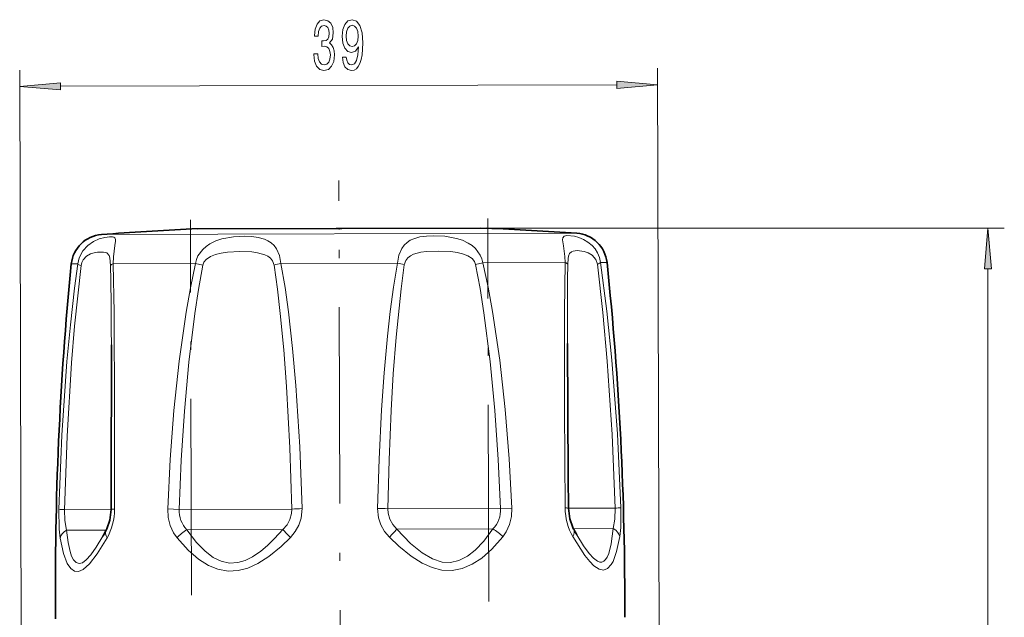
# Model space of a CAD drawing. Extents: x 0 to 420, y 0 to 297.
# Drawn here: x 323 to 383, y 188 to 225 of the extents above; entities that cross this region are included whole.
import ezdxf

# ---------------------------------------------------------------- set-up
doc = ezdxf.new("R2010")
doc.units = 0
doc.linetypes.add('DASHDOT', pattern=[18.5, 12, -3, 0.5, -3])

msp = doc.modelspace()

# ---------------------------------------------------------------- linework, layer by layer
at = {"color": 7, "lineweight": 13}
for p, q in [((361.851562, 176.145264), (361.726654, 221.590515)), ((322.851715, 176.038055), (322.726776, 221.483307)), ((325.220001, 220.490158), (359.238922, 220.583679)), ((356.198761, 211.512238), (327.722168, 211.43396)), ((351.253448, 211.824707), (382.924866, 211.824707)), ((356.786591, 211.513855), (356.198761, 211.512238)), ((326.274445, 209.637817), (325.88269, 209.636734)), ((333.473999, 209.657608), (328.438599, 209.643768)), ((333.914978, 209.557541), (333.473999, 209.657608)), ((345.819855, 209.691544), (338.69873, 209.671967)), ((351.044617, 209.705902), (350.604187, 209.603424)), ((356.079987, 209.719757), (351.044617, 209.705902)), ((358.635895, 209.726776), (358.244141, 209.725708)), ((381.924866, 87.716087), (381.924866, 209.334229)), ((328.319458, 194.63147), (325.469879, 194.623642)), ((332.474518, 194.642883), (331.77536, 194.667328)), ((339.366028, 194.661835), (332.474518, 194.642883)), ((352.126617, 194.696915), (345.235138, 194.677979)), ((352.825653, 194.725189), (352.126617, 194.696915)), ((359.131256, 194.716171), (356.281677, 194.708344)), ((328.020691, 193.380646), (325.588837, 193.373962)), ((338.821777, 193.410339), (332.94696, 193.39418)), ((351.661102, 193.445633), (345.786255, 193.429474)), ((359.019165, 193.465851), (356.587341, 193.459167))]:
    msp.add_line(p, q, dxfattribs=at)
at = {"color": 7, "linetype": 'DASHDOT', "lineweight": 13}
for p, q in [((342.350555, 176.49202), (342.245392, 214.739471)), ((333.226318, 189.395493), (333.163269, 212.326965)), ((351.404877, 189.022003), (351.340546, 212.414902))]:
    msp.add_line(p, q, dxfattribs=at)
at = {"color": 7, "lineweight": 35}
for p, q in [((350.889404, 211.8237), (333.25351, 211.775223)), ((351.253448, 211.824707), (333.617554, 211.77623))]:
    msp.add_line(p, q, dxfattribs=at)
at = {"color": 7, "linetype": 'DASHDOT', "lineweight": 13, "ltscale": 0.002909}
msp.add_line((342.253601, 211.741791), (342.253601, 211.858139), dxfattribs=at)
at = {"color": 7, "lineweight": 13}
for points in [[(340.714844, 222.475128), (340.714905, 222.44487), (340.757568, 222.029999), (340.88031, 221.719086), (341.072784, 221.520767), (341.327179, 221.447983), (341.59671, 221.522217), (341.798492, 221.712967), (341.927338, 222.015915), (341.972961, 222.40509), (341.951508, 222.66008), (341.89389, 222.867416), (341.800079, 223.0271), (341.675262, 223.143463), (341.843201, 223.377365), (341.901825, 223.749283), (341.862, 224.086349), (341.749756, 224.341095), (341.56778, 224.500534), (341.318634, 224.556046), (341.085388, 224.486237), (340.906952, 224.295547), (340.791077, 223.99263), (340.753265, 223.5905), (340.753357, 223.560242), (340.984192, 223.560883), (341.004181, 223.837601), (341.071075, 224.036621), (341.179657, 224.157959), (341.332581, 224.201614), (341.467529, 224.167389), (341.566345, 224.076889), (341.626404, 223.930084), (341.650299, 223.731293), (341.627533, 223.519424), (341.565674, 223.376602), (341.45697, 223.289841), (341.309204, 223.263504), (341.208038, 223.267548), (341.208984, 222.926056), (341.33606, 222.935043), (341.499573, 222.896591), (341.621735, 222.793182), (341.694824, 222.624786), (341.721375, 222.404404), (341.693542, 222.153595), (341.618835, 221.967514), (341.499847, 221.850479), (341.341736, 221.811142), (341.178223, 221.853912), (341.058563, 221.983276), (340.982758, 222.190552), (340.953461, 222.475784)], [(342.457886, 222.281067), (342.497742, 221.939667), (342.609985, 221.6763), (342.786804, 221.512512), (343.020386, 221.452637), (343.17334, 221.483322), (343.310577, 221.561508), (343.426941, 221.695831), (343.524963, 221.886307), (343.602112, 222.124268), (343.658386, 222.418365), (343.691162, 222.755646), (343.703064, 223.144714), (343.657288, 223.754105), (343.528992, 224.199005), (343.325928, 224.466461), (343.048157, 224.560791), (342.794189, 224.482285), (342.602844, 224.274261), (342.479218, 223.954041), (342.438843, 223.55191), (342.481476, 223.137039), (342.604248, 222.821808), (342.786346, 222.623474), (343.017365, 222.559265), (343.260925, 222.642059), (343.444397, 222.89328), (343.404205, 222.413345), (343.322144, 222.071625), (343.195618, 221.868103), (343.022034, 221.802795), (342.887085, 221.832672), (342.788239, 221.927505), (342.722992, 222.078629), (342.696503, 222.281723)], [(342.690399, 223.556915), (342.715607, 223.825012), (342.787628, 224.037018), (342.901398, 224.171341), (343.049103, 224.219299), (343.202271, 224.172165), (343.319336, 224.038483), (343.392517, 223.831192), (343.421783, 223.563263), (343.394012, 223.290848), (343.32196, 223.087479), (343.203003, 222.961792), (343.044891, 222.918121), (342.90213, 222.960968), (342.790253, 223.086014), (342.717072, 223.284668)], [(325.219421, 220.708038), (322.729553, 220.483307), (325.220612, 220.272278)], [(359.239502, 220.365784), (361.729401, 220.590515), (359.238312, 220.801575)], [(382.142761, 209.334229), (381.924866, 211.824707), (381.70697, 209.334229)]]:
    msp.add_lwpolyline(points, close=True, dxfattribs=at)
for points in [[(328.438599, 209.643768), (328.462463, 210.064926), (328.553192, 210.766464), (328.587646, 211.03775), (328.586151, 211.131699), (328.551361, 211.227905), (328.478027, 211.279251), (328.406311, 211.297089), (328.210297, 211.301437), (327.926788, 211.26181), (327.588562, 211.167084), (327.240906, 211.010223), (326.896301, 210.771576), (326.590485, 210.440231), (326.366882, 210.021149), (326.274445, 209.637817)], [(333.473999, 209.657608), (333.530304, 209.901169), (333.626526, 210.130981), (333.917664, 210.529633), (334.126282, 210.713623), (334.356384, 210.867218), (334.714539, 211.040131), (335.087524, 211.162323), (335.799255, 211.290451), (336.493652, 211.326843), (336.914337, 211.311401), (337.315979, 211.259766), (337.691895, 211.156555), (337.905426, 211.058517), (338.102448, 210.927567), (338.278656, 210.759766), (338.429352, 210.55397), (338.609985, 210.143814), (338.69873, 209.671967)], [(351.044617, 209.705902), (350.986969, 209.949158), (350.889465, 210.178436), (350.596161, 210.575485), (350.386536, 210.758331), (350.155609, 210.910645), (349.796509, 211.081589), (349.422852, 211.201736), (348.710388, 211.325958), (348.015778, 211.358521), (347.595215, 211.340759), (347.193817, 211.286896), (346.818542, 211.181641), (346.60556, 211.082428), (346.409241, 210.950409), (346.233978, 210.781662), (346.084412, 210.575043), (345.906036, 210.163895), (345.819855, 209.691544)], [(356.079987, 209.719757), (356.057648, 210.098175), (355.97406, 210.750168), (355.922821, 211.121002), (355.929016, 211.236206), (356.005096, 211.342682), (356.171143, 211.379929), (356.654633, 211.325104), (356.918365, 211.248901), (357.199066, 211.130157)], [(357.199066, 211.130157), (357.467072, 210.970673), (357.722839, 210.758728), (357.904053, 210.552841), (358.056763, 210.314133), (358.176575, 210.031006), (358.244141, 209.725708)], [(328.282806, 209.542053), (328.240814, 210.005234), (328.189758, 210.161591), (328.05069, 210.309708), (327.843323, 210.364807), (327.482971, 210.356812), (327.274597, 210.319427), (327.058075, 210.248978), (326.815247, 210.110168), (326.608856, 209.892212), (326.522614, 209.724915), (326.475983, 209.537094)], [(333.914978, 209.557541), (333.990295, 209.748688), (334.129028, 209.915726), (334.391815, 210.095139), (334.706543, 210.220734), (335.047211, 210.302765), (335.422455, 210.355499), (336.184479, 210.394165), (336.920441, 210.367905), (337.268036, 210.322693), (337.705872, 210.200958), (337.89801, 210.10318), (338.053894, 209.983047), (338.17572, 209.835709), (338.277039, 209.569534)], [(350.604187, 209.603424), (350.527832, 209.794159), (350.388184, 209.960419), (350.12442, 210.138382), (349.80896, 210.262268), (349.467834, 210.342407), (349.092377, 210.393066), (348.330048, 210.427551), (347.594269, 210.397247), (347.246948, 210.350128), (346.809784, 210.225983), (346.618225, 210.127167), (346.462982, 210.006165), (346.34198, 209.858154), (346.242126, 209.591431)], [(356.236359, 209.618896), (356.258453, 209.977417), (356.28418, 210.119064), (356.346466, 210.27626), (356.457825, 210.384262), (356.555725, 210.423401), (356.803162, 210.450943), (357.235382, 210.402954), (357.472809, 210.325958)], [(357.472809, 210.325958), (357.735016, 210.16806), (357.947113, 209.915085), (358.043182, 209.623871)], [(325.117889, 194.649017), (325.302338, 199.170776), (325.614563, 203.676102), (325.824799, 205.921783), (326.077881, 208.159424), (326.274445, 209.637817)], [(325.469879, 194.623642), (325.630341, 199.122772), (325.902435, 203.60556), (326.08551, 205.839874), (326.475983, 209.537094)], [(328.438599, 209.643768), (328.497437, 206.679474), (328.526611, 200.686737), (328.525726, 194.658386)], [(333.473999, 209.657608), (333.162292, 208.177094), (332.896057, 206.688171), (332.46875, 203.695618), (332.15152, 200.690399), (331.924347, 197.680664), (331.775421, 194.667328)], [(333.914978, 209.557541), (333.651428, 208.084641), (333.426086, 206.604156), (333.063538, 203.626526), (332.794067, 200.637482), (332.600922, 197.641769), (332.474579, 194.642883)], [(338.277039, 209.569534), (338.484833, 208.097656), (338.658386, 206.618591), (338.870667, 204.387482), (339.03772, 202.150314), (339.239777, 198.409866), (339.366028, 194.661835)], [(338.69873, 209.671967), (338.948578, 208.192749), (339.157135, 206.705643), (339.411743, 204.46347), (339.611786, 202.214645), (339.852875, 198.456345), (340.002716, 194.689941)], [(344.598297, 194.702576), (344.694946, 197.717392), (344.847382, 200.728882), (345.005341, 202.982391), (345.209778, 205.230835), (345.378021, 206.724716), (345.578522, 208.213409), (345.819855, 209.691544)], [(345.235138, 194.677979), (345.314117, 197.677597), (345.439423, 200.674133), (345.56958, 202.916199), (345.738251, 205.153625), (346.042786, 208.121429), (346.242126, 209.591431)], [(350.604187, 209.603424), (350.875824, 208.131989), (351.109314, 206.652771), (351.48822, 203.67717), (351.774109, 200.689667), (351.983734, 197.695053), (352.126556, 194.696915)], [(351.044617, 209.705902), (351.364441, 208.227142), (351.638855, 206.739685), (352.082611, 203.749542), (352.416351, 200.746109), (352.660095, 197.737671), (352.825562, 194.725189)], [(356.079987, 209.719757), (356.037476, 206.755188), (356.041229, 200.762375), (356.075287, 194.734116)], [(359.131256, 194.716171), (358.946106, 199.213745), (358.649292, 203.696075), (358.380859, 206.673111), (358.043182, 209.623871)], [(359.483093, 194.7435), (359.273834, 199.26355), (358.936768, 203.768188), (358.630768, 206.759979), (358.244141, 209.725708)], [(325.117889, 194.649017), (325.13739, 193.431107), (325.196106, 192.890442)], [(325.469879, 194.623642), (325.486206, 193.959641), (325.588837, 193.373962)], [(331.77536, 194.667328), (331.803802, 194.155167), (331.926453, 193.661743), (332.13855, 193.207458), (332.344696, 192.910095)], [(338.821777, 193.410339), (339.071747, 193.699997), (339.252045, 194.03006), (339.350433, 194.388504), (339.366028, 194.661835)], [(339.282593, 192.929153), (339.574463, 193.283524), (339.799438, 193.681763), (339.94519, 194.113678), (340.002716, 194.689941)], [(345.328094, 192.94577), (345.034271, 193.298538), (344.807098, 193.695526), (344.658997, 194.126633), (344.598297, 194.702576)], [(345.786255, 193.429474), (345.534668, 193.717773), (345.35257, 194.046829), (345.252197, 194.404724), (345.235138, 194.677979)], [(352.825653, 194.725189), (352.800018, 194.212891), (352.680084, 193.718781), (352.47049, 193.263351), (352.265961, 192.964844)], [(359.019165, 193.465851), (359.118652, 194.052032), (359.131256, 194.716171)], [(359.414551, 192.984497), (359.470337, 193.525711), (359.483093, 194.7435)], [(327.811188, 193.004486), (327.407318, 192.338867), (327.075745, 191.870544), (326.797028, 191.560654), (326.55661, 191.384293), (326.352844, 191.330719), (326.172729, 191.389389), (326.01239, 191.563705), (325.903595, 191.77684), (325.804291, 192.069397), (325.685608, 192.614639), (325.588837, 193.373962)], [(332.94696, 193.39418), (333.530273, 192.62793), (334.060699, 192.08168), (334.558594, 191.705704), (335.039703, 191.471588), (335.550476, 191.361984), (336.068207, 191.391541), (336.506989, 191.52002), (336.969788, 191.748596), (337.467865, 192.089218), (337.873352, 192.429947), (338.314758, 192.857132), (338.821777, 193.410339)], [(351.661102, 193.445633), (351.097595, 192.694733), (350.582336, 192.152176), (350.097839, 191.773132), (349.581543, 191.512466), (349.071716, 191.399414), (348.553192, 191.425491), (347.966064, 191.612869), (347.332794, 191.979828), (346.621887, 192.562057), (345.786255, 193.429489)], [(358.74292, 191.944473), (358.898499, 192.545624), (359.019165, 193.465866)], [(328.069885, 192.898331), (327.472046, 191.93309), (327.001678, 191.319489), (326.610352, 190.968414), (326.329865, 190.846893), (326.07666, 190.86554), (325.844421, 191.025787), (325.629578, 191.340576), (325.397919, 191.948334), (325.196106, 192.890442)], [(332.344727, 192.910095), (333.034637, 192.141464), (333.668762, 191.59317), (334.268097, 191.21553), (334.848999, 190.980072), (335.46579, 190.869324), (336.087341, 190.898438), (336.6763, 191.050018), (337.296112, 191.330444), (337.964325, 191.758743), (338.704681, 192.368011), (339.282593, 192.929169)], [(352.265961, 192.964844), (351.599304, 192.211517), (350.983276, 191.666565), (350.400177, 191.285339), (349.775604, 191.022064), (349.159851, 190.907227), (348.537354, 190.932281), (347.946625, 191.080292), (347.325226, 191.356873), (346.655212, 191.780823), (345.911865, 192.385315), (345.328094, 192.945786)], [(356.540802, 192.976608), (357.281891, 191.820099), (357.576996, 191.449234), (357.83905, 191.185257), (358.146912, 190.980591), (358.420502, 190.927338), (358.668304, 191.020859), (358.895386, 191.268921), (359.001068, 191.455139)], [(356.798859, 193.084229), (357.206879, 192.420151), (357.542114, 191.952499), (357.812622, 191.653778), (358.046295, 191.479233), (358.188354, 191.425858), (358.318542, 191.423706), (358.437683, 191.472351), (358.547607, 191.572968), (358.649292, 191.728882), (358.742889, 191.944519)], [(359.001068, 191.455093), (359.223083, 192.059464), (359.414551, 192.984512)]]:
    msp.add_lwpolyline(points, dxfattribs=at)
at = {"color": 7, "lineweight": 35}
for points in [[(328.330811, 204.698837), (328.321564, 195.885193), (328.32016, 194.635056)], [(356.214996, 204.77533), (356.26825, 196.586868), (356.280945, 194.711914)], [(328.32016, 194.635056), (328.247101, 193.991058), (328.054993, 193.445908), (328.012054, 193.363327)], [(356.280945, 194.711914), (356.357544, 194.068329), (356.552673, 193.524246), (356.596039, 193.44191)]]:
    msp.add_lwpolyline(points, dxfattribs=at)
for centre, radius, start, end in [((327.872986, 209.439651), 2, 94.324366, 174.344581), ((342.802734, 12.003326), 199.999989, 92.736689, 94.324366), ((342.802734, 12.003326), 199.999989, 85.990647, 87.578325), ((356.646759, 209.518753), 2, 5.970428, 85.990647), ((524.909241, 189.927658), 200.000003, 174.344581, 180.565931), ((159.720764, 188.923752), 200.000003, 359.749084, 5.970428), ((309.792511, 203.324432), 20.764728, 330.198696, 331.333409), ((374.750488, 203.497513), 20.753275, 208.981731, 210.116908)]:
    msp.add_arc(centre, radius, start, end, dxfattribs=at)
at = {"color": 7, "lineweight": 13}
for centre, radius, start, end in [((59.522064, 204.517181), 268.808195, 0.038717, 1.071102), ((339.730408, 204.490692), 5.28284, 101.261188, 105.96906), ((344.816711, 204.504669), 5.282854, 74.345988, 79.053853), ((625.025635, 206.071716), 268.813189, 179.243917, 180.276317), ((325.579498, 198.846497), 4.223496, 263.724406, 268.513065), ((334.155243, 194.565994), 1.682584, 177.380382, 224.121077), ((340.626038, 173.116318), 21.582487, 91.654964, 93.346925), ((344.093597, 173.125854), 21.582474, 86.968088, 88.660049), ((350.44635, 194.610779), 1.682583, 316.193923, 2.934644), ((358.998444, 198.938385), 4.223508, 271.801938, 276.590584), ((334.126495, 191.307938), 2.396544, 119.483395, 138.038109), ((343.191864, 197.152863), 5.754447, 220.57651, 227.213883), ((341.39563, 197.147919), 5.754447, 313.101138, 319.738501), ((350.493073, 191.352921), 2.396545, 42.27714, 60.831967)]:
    msp.add_arc(centre, radius, start, end, dxfattribs=at)
for centre, major_axis, ratio, start_param, end_param in [((327.245789, 209.5392), (0.990356, -0.138458), 0.167862, 3.36280533, 3.845839816), ((329.278473, 209.5448), (0.999725, 0.023529), 0.217112, 2.563129952, 3.046164413), ((355.240692, 209.616165), (0.999847, -0.018036), 0.217112, 0.095428237, 0.578462701), ((357.273376, 209.62175), (0.989594, 0.143906), 0.167863, 5.578938422, 6.061972421), ((326.203339, 194.607025), (-0.106476, -2.939468), 0.789261, 0.979355366, 1.616848251), ((329.32016, 194.634216), (1, -0.000839), 0.038699, 2.488826268, 3.141593768), ((355.280975, 194.705582), (0.999969, 0.006332), 0.038699, 6.283184192, 6.935951691), ((358.397888, 194.695511), (0.122681, -2.938812), 0.789258, 4.666322721, 5.303819701), ((326.180756, 192.87558), (0.989166, 0.146805), 0.675231, 2.108713726, 2.903516326), ((328.88916, 192.883026), (0.877106, -0.480301), 0.552611, 3.141592654, 3.900002011), ((355.721619, 192.956787), (0.874451, 0.485123), 0.552612, 5.52477218, 6.28318108), ((358.429993, 192.964233), (0.98996, -0.141357), 0.675231, 0.238076335, 1.032878924)]:
    msp.add_ellipse(centre, major_axis=major_axis, ratio=ratio, start_param=start_param, end_param=end_param, dxfattribs=at)
for points in [[(325.219421, 220.708038), (322.729553, 220.483307), (325.219421, 220.708038), (325.220612, 220.272278)], [(359.239502, 220.365784), (361.729401, 220.590515), (359.239502, 220.365784), (359.238312, 220.801575)], [(382.142761, 209.334229), (381.924866, 211.824707), (382.142761, 209.334229), (381.70697, 209.334229)]]:
    msp.add_solid(points, dxfattribs=at)

doc.saveas('drawing.dxf')
